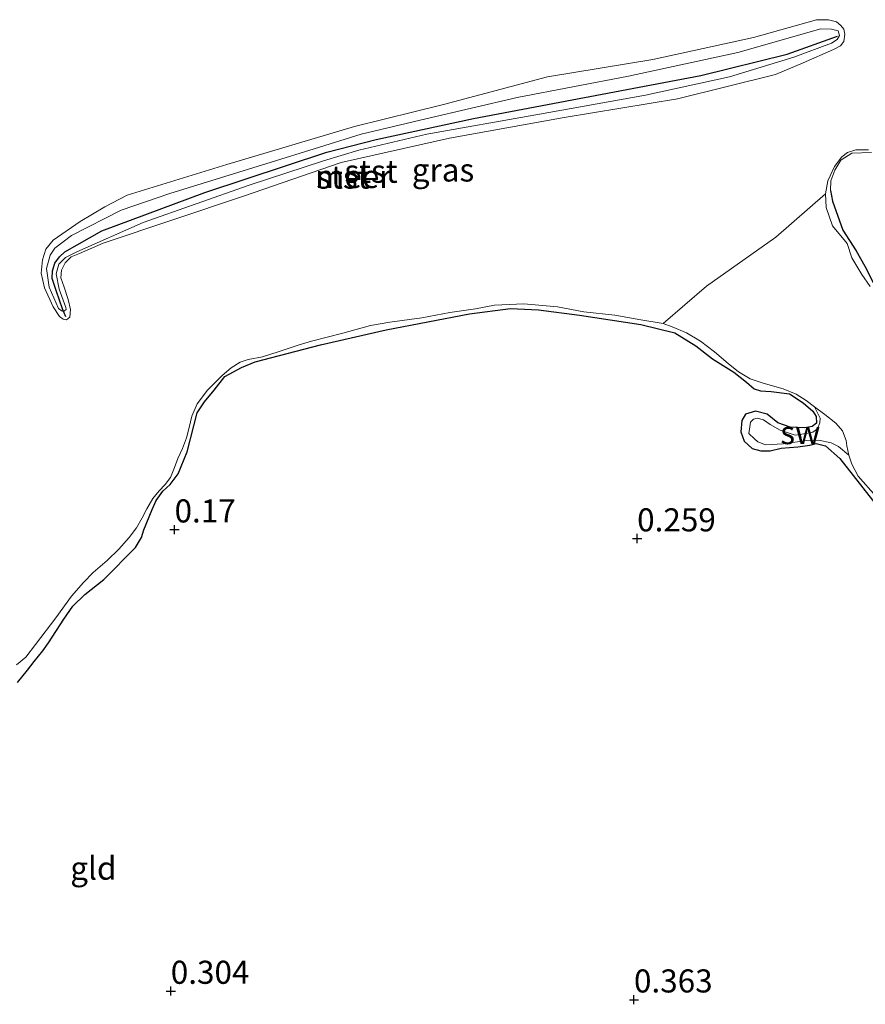
# Model space of a CAD drawing. Units: metres. Extents: x 39996 to 50008, y 393750 to 397688.
# Drawn here: x 40323 to 40414, y 395811 to 395918 of the extents above; entities that cross this region are included whole.
import ezdxf
from ezdxf.enums import TextEntityAlignment as Align

# ---------------------------------------------------------------- set-up
doc = ezdxf.new("R2010")
doc.units = ezdxf.units.M
doc.layers.get('0').update_dxf_attribs({"lineweight": 25})
for name, color, linetype in [('B-ME-GW-HOOGTEPUNT-S-B1', 10, 'Continuous'), ('B-ME-GW-INSTEEKWATERGANG-L-B1', 10, 'Continuous'), ('B-ME-VV-KRIBBEN-L-B1', 10, 'Continuous')]:
    doc.layers.add(name, color=color, linetype=linetype)
for name, color, linetype, lineweight in [('B-ME-GW-KRUINLIJN-L-B1', 93, 'Continuous', 18), ('B-ME-GW-TEENLIJN-L-B1', 93, 'Continuous', 18), ('B-ME-IE-GRASLAND-GV-B6', 93, 'Continuous', 18), ('B-ME-IE-GRONDWERKLIJN-GROND_INGERICHT-GV-B6', 253, 'Continuous', 18), ('B-ME-IE-GRONDWERKLIJN-GROND_NIETINGERICHT-GV-B6', 253, 'Continuous', 18), ('B-ME-IE-HULPGEOMETRIE-L-B1', 53, 'Continuous', 18), ('B-ME-OB-BEKLEDING-GV-B6', 253, 'Continuous', 18), ('B-ME-OB-WATERLIJN-L-B1', 133, 'OB-WATERLIJN', 18), ('B-ME-OG-WATER-GV-B6', 153, 'Continuous', 18)]:
    doc.layers.add(name, color=color, linetype=linetype, lineweight=lineweight)
doc.styles.add('NLCS-ISO', font='NLCS-ISO.TTF')
doc.linetypes.add('OB-WATERLIJN', pattern='A,10,[32,NLCS.SHX,S=2,R=0,X=0,Y=0],-12', length=22)

# ---------------------------------------------------------------- blocks, each defined once
blk = doc.blocks.new('hoogtepunt')
for p, q in [((-0.5, 0), (0.5, 0)), ((0, 0.5), (0, -0.5))]:
    blk.add_line(p, q)

msp = doc.modelspace()

# ---------------------------------------------------------------- linework, layer by layer
at = {"layer": 'B-ME-GW-INSTEEKWATERGANG-L-B1'}
for points in [[(40410.428, 395899.468, 0.199), (40410.629, 395898.304, 0.181), (40411.778, 395895.151, 0.119), (40413.193, 395892.939, 0.056), (40414.151, 395891.277, 0.092), (40415.018, 395889.558, 0.134), (40415.8, 395888.91, 0.119), (40421.205, 395887.049, 0.119), (40425.241, 395885.113, 0.134), (40430.064, 395881.697, 0.128), (40437.752, 395875.936, 0.154), (40446.111, 395869.768, 0.252), (40449.518, 395867.685, 0.232)], [(40322.37, 395846.154, 0.145), (40323.451, 395847.487, 0.151), (40324.193, 395848.443, 0.151), (40325.119, 395849.572, 0.148), (40325.74, 395850.444, 0.148), (40327.406, 395853.034, 0.157), (40328.352, 395854.442, 0.13), (40329.668, 395855.707, 0.104), (40331.738, 395857.335, 0.065), (40335.141, 395860.792, 0.026), (40335.798, 395861.87, 0.053), (40336.061, 395862.693, 0.056), (40336.96, 395864.892, 0.101), (40337.377, 395865.888, 0.101), (40338.121, 395866.875, 0.089), (40338.916, 395867.622, 0.08), (40339.783, 395868.782, 0.104), (40340.748, 395871.157, 0.121), (40341.459, 395873.985, 0.154), (40341.829, 395875.369, 0.142), (40342.638, 395876.561, 0.13), (40343.687, 395877.835, 0.136), (40344.831, 395879.314, 0.163), (40346.643, 395880.296, 0.225), (40348.117, 395880.904, 0.219), (40355.181, 395882.762, 0.21), (40362.297, 395884.352, 0.216), (40371.317, 395886.09, 0.279), (40375.76, 395886.695, 0.237), (40378.783, 395886.541, 0.216), (40383.248, 395885.957, 0.21), (40389.867, 395884.949, 0.172), (40393.579, 395884.032, 0.166), (40395.822, 395882.627, 0.133), (40397.649, 395881.234, 0.089), (40399.95, 395879.797, 0.071), (40401.311, 395878.685, 0.083), (40402.15, 395877.976, 0.089), (40402.855, 395877.747, 0.071), (40403.981, 395877.682, 0.065), (40405.992, 395877.441, 0.044), (40407.477, 395876.475, 0.077), (40408.517, 395875.552, 0.101), (40408.885, 395874.976, 0.136), (40408.892, 395874.263, 0.16), (40408.435, 395873.892, 0.169), (40407.66, 395873.767, 0.178), (40406.058, 395873.817, 0.181), (40404.737, 395874.304, 0.178), (40403.578, 395875.23, 0.175), (40402.312, 395875.567, 0.19), (40401.204, 395875.245, 0.178), (40400.826, 395874.544, 0.166), (40400.699, 395873.331, 0.154), (40401.083, 395872.309, 0.115), (40401.948, 395871.51, 0.101), (40402.861, 395871.245, 0.095), (40403.9, 395871.272, 0.118), (40405.066, 395871.532, 0.118), (40406.882, 395871.684, 0.109), (40408.195, 395871.88, 0.104), (40408.882, 395872.037, 0.098), (40409.884, 395871.798, 0.095), (40411.446, 395870.443, 0.086), (40415.386, 395865.392, 0.213)]]:
    msp.add_polyline3d(points, dxfattribs=at)
at = {"layer": 'B-ME-GW-KRUINLIJN-L-B1'}
for points in [[(40354.489, 395903.964, 0.156), (40359.577, 395905.552, 0.2), (40366.589, 395907.22, 0.215), (40376.503, 395909.525, 0.225), (40388.55, 395911.869, 0.229), (40400.382, 395914.43, 0.244), (40409.391, 395916.997, 0.221), (40410.526, 395916.962, 0.221), (40411.258, 395916.752, 0.234), (40411.394, 395916.243, 0.235), (40411.135, 395915.818, 0.235), (40410.537, 395915.438, 0.236), (40406.471, 395913.913, 0.296), (40399.469, 395911.799, 0.292), (40390.372, 395909.785, 0.29), (40378.507, 395907.67, 0.288), (40366.689, 395905.553, 0.3), (40359.336, 395903.837, 0.313), (40355.527, 395902.689, 0.214)], [(40355.527, 395902.689, 0.214), (40347.444, 395900.031, 0.282), (40335.978, 395895.994, 0.246), (40328.784, 395892.833, 0.22), (40327.577, 395892.217, 0.232), (40326.842, 395891.498, 0.235), (40326.571, 395890.438, 0.229), (40326.876, 395888.766, 0.217), (40327.616, 395886.783, 0.154), (40327.639, 395886.575, 0.154), (40327.456, 395886.432, 0.16), (40327.217, 395886.38, 0.166), (40326.811, 395886.689, 0.148), (40325.814, 395889.006, 0.205), (40325.52, 395891.005, 0.229), (40325.921, 395892.447, 0.184), (40326.421, 395893.233, 0.151), (40328.215, 395894.602, 0.148), (40333.585, 395897.345, 0.134), (40338.866, 395899.14, 0.157), (40349.838, 395902.54, 0.154), (40354.489, 395903.964, 0.156)], [(40414.86, 395903.576, 0.326), (40412.721, 395903.524, 0.264), (40411.539, 395902.759, 0.24), (40410.882, 395901.681, 0.211), (40410.46, 395900.506, 0.205), (40410.428, 395899.468, 0.199)]]:
    msp.add_polyline3d(points, dxfattribs=at)
at = {"layer": 'B-ME-GW-TEENLIJN-L-B1'}
msp.add_polyline3d([(40412.411, 395870.773, -0.06), (40411.278, 395871.727, -0.041), (40410.494, 395872.118, -0.041), (40409.157, 395872.405, -0.06), (40407.871, 395872.383, -0.084), (40405.289, 395872.035, -0.09), (40403.388, 395871.911, -0.09), (40402.541, 395872.243, -0.072), (40402.184, 395872.56, -0.066), (40401.589, 395873.13, -0.029), (40401.666, 395873.617, -0.029), (40401.75, 395874.349, -0.017), (40402.067, 395874.706, -0.017), (40402.499, 395874.815, -0.023), (40403.166, 395874.611, -0.029), (40403.884, 395874.099, -0.041), (40404.968, 395873.514, -0.041), (40406.604, 395872.974, -0.066), (40407.771, 395873.121, -0.066), (40408.511, 395873.282, -0.066), (40409.011, 395873.633, -0.066), (40409.277, 395874.298, -0.078), (40409.292, 395874.788, -0.09), (40408.704, 395876.04, -0.06)], dxfattribs=at)
at = {"layer": 'B-ME-IE-GRASLAND-GV-B6'}
msp.add_polyline3d([(40354.489, 395903.964, 0.156), (40359.577, 395905.552, 0.2), (40366.589, 395907.22, 0.215), (40376.503, 395909.525, 0.225), (40388.55, 395911.869, 0.229), (40400.382, 395914.43, 0.244), (40409.391, 395916.997, 0.221), (40410.526, 395916.962, 0.221), (40411.258, 395916.752, 0.234), (40411.394, 395916.243, 0.235), (40411.135, 395915.818, 0.235), (40410.537, 395915.438, 0.236), (40406.471, 395913.913, 0.296), (40399.469, 395911.799, 0.292), (40390.372, 395909.785, 0.29), (40378.507, 395907.67, 0.288), (40366.689, 395905.553, 0.3), (40359.336, 395903.837, 0.313), (40355.527, 395902.689, 0.214), (40347.444, 395900.031, 0.282), (40335.978, 395895.994, 0.246), (40328.784, 395892.833, 0.22), (40327.577, 395892.217, 0.232), (40326.842, 395891.498, 0.235), (40326.571, 395890.438, 0.229), (40326.876, 395888.766, 0.217), (40327.616, 395886.783, 0.154), (40327.639, 395886.575, 0.154), (40327.456, 395886.432, 0.16), (40327.217, 395886.38, 0.166), (40326.811, 395886.689, 0.148), (40325.814, 395889.006, 0.205), (40325.52, 395891.005, 0.229), (40325.921, 395892.447, 0.184), (40326.421, 395893.233, 0.151), (40328.215, 395894.602, 0.148), (40333.585, 395897.345, 0.134), (40338.866, 395899.14, 0.157), (40349.838, 395902.54, 0.154), (40354.489, 395903.964, 0.156)], dxfattribs=at)
at = {"layer": 'B-ME-IE-GRONDWERKLIJN-GROND_INGERICHT-GV-B6'}
for points in [[(40414.737, 395889.073, -0.06), (40413.824, 395890.352, -0.06), (40412.749, 395892.172, -0.06), (40412.231, 395893.706, -0.06), (40410.653, 395895.631, -0.06), (40409.941, 395897.619, -0.06), (40409.868, 395899.11, -0.06), (40410.15, 395900.501, -0.06), (40410.853, 395902.057, -0.06), (40411.66, 395903.104, -0.06), (40412.271, 395903.591, -0.06), (40413.172, 395903.861, -0.06), (40414.543, 395903.878, -0.06)], [(40414.86, 395903.576, 0.326), (40412.721, 395903.524, 0.264), (40411.539, 395902.759, 0.24), (40410.882, 395901.681, 0.211), (40410.46, 395900.506, 0.205), (40410.428, 395899.468, 0.199), (40410.629, 395898.304, 0.181), (40411.778, 395895.151, 0.119), (40413.193, 395892.939, 0.056), (40414.151, 395891.277, 0.092), (40415.018, 395889.558, 0.134)], [(40415.018, 395889.558, 0.134), (40414.151, 395891.277, 0.092), (40413.193, 395892.939, 0.056), (40411.778, 395895.151, 0.119), (40410.629, 395898.304, 0.181), (40410.428, 395899.468, 0.199), (40410.46, 395900.506, 0.205), (40410.882, 395901.681, 0.211), (40411.539, 395902.759, 0.24), (40412.721, 395903.524, 0.264), (40414.86, 395903.576, 0.326)], [(40322.258, 395848.088, -0.06), (40323.266, 395848.891, -0.06), (40324.322, 395850.287, -0.06), (40326.525, 395853.167, -0.06), (40328.206, 395855.496, -0.06), (40329.503, 395857.004, -0.06), (40330.579, 395858.073, -0.06), (40332.078, 395859.366, -0.06), (40333.337, 395860.607, -0.06), (40334.478, 395861.852, -0.06), (40335.255, 395862.9, -0.06), (40335.885, 395864.012, -0.06), (40336.361, 395864.98, -0.06), (40337.021, 395866.091, -0.06), (40337.703, 395866.933, -0.06), (40338.379, 395867.627, -0.06), (40338.939, 395868.383, -0.06), (40339.389, 395869.471, -0.06), (40339.746, 395870.413, -0.06), (40340.228, 395871.529, -0.06), (40340.68, 395872.676, -0.06), (40340.953, 395873.799, -0.06), (40341.259, 395875.011, -0.06), (40341.837, 395876.362, -0.06), (40342.955, 395877.846, -0.06), (40344.522, 395879.405, -0.06), (40345.501, 395880.239, -0.06), (40346.503, 395880.862, -0.06), (40347.346, 395881.164, -0.06), (40348.903, 395881.443, -0.06), (40350.617, 395881.985, -0.06), (40352.783, 395882.692, -0.06), (40354.226, 395883.124, -0.06), (40357.618, 395884.001, -0.06), (40360.591, 395884.831, -0.06), (40362.687, 395885.183, -0.06), (40366.156, 395885.671, -0.06), (40369.182, 395886.261, -0.06), (40371.993, 395886.65, -0.06), (40374.029, 395887.034, -0.06), (40377.22, 395887.173, -0.06), (40380.842, 395886.852, -0.06), (40383.714, 395886.316, -0.06), (40387.067, 395885.943, -0.06), (40389.881, 395885.469, -0.06), (40392.31, 395885.066, -0.06)], [(40322.37, 395846.154, 0.145), (40323.451, 395847.487, 0.151), (40324.193, 395848.443, 0.151), (40325.119, 395849.572, 0.148), (40325.74, 395850.444, 0.148), (40327.406, 395853.034, 0.157), (40328.352, 395854.442, 0.13), (40329.668, 395855.707, 0.104), (40331.738, 395857.335, 0.065), (40335.141, 395860.792, 0.026), (40335.798, 395861.87, 0.053), (40336.061, 395862.693, 0.056), (40336.96, 395864.892, 0.101), (40337.377, 395865.888, 0.101), (40338.121, 395866.875, 0.089), (40338.916, 395867.622, 0.08), (40339.783, 395868.782, 0.104), (40340.748, 395871.157, 0.121), (40341.459, 395873.985, 0.154), (40341.829, 395875.369, 0.142), (40342.638, 395876.561, 0.13), (40343.687, 395877.835, 0.136), (40344.831, 395879.314, 0.163), (40346.643, 395880.296, 0.225), (40348.117, 395880.904, 0.219), (40355.181, 395882.762, 0.21), (40362.297, 395884.352, 0.216), (40371.317, 395886.09, 0.279), (40375.76, 395886.695, 0.237), (40378.783, 395886.541, 0.216), (40383.248, 395885.957, 0.21), (40389.867, 395884.949, 0.172), (40393.579, 395884.032, 0.166), (40395.822, 395882.627, 0.133), (40397.649, 395881.234, 0.089), (40399.95, 395879.797, 0.071), (40401.311, 395878.685, 0.083), (40402.15, 395877.976, 0.089), (40402.855, 395877.747, 0.071), (40403.981, 395877.682, 0.065), (40405.992, 395877.441, 0.044), (40407.477, 395876.475, 0.077), (40408.517, 395875.552, 0.101), (40408.885, 395874.976, 0.136), (40408.892, 395874.263, 0.16), (40408.435, 395873.892, 0.169), (40407.66, 395873.767, 0.178), (40406.058, 395873.817, 0.181), (40404.737, 395874.304, 0.178), (40403.578, 395875.23, 0.175), (40402.312, 395875.567, 0.19), (40401.204, 395875.245, 0.178), (40400.826, 395874.544, 0.166), (40400.699, 395873.331, 0.154), (40401.083, 395872.309, 0.115), (40401.948, 395871.51, 0.101), (40402.861, 395871.245, 0.095), (40403.9, 395871.272, 0.118), (40405.066, 395871.532, 0.118), (40406.882, 395871.684, 0.109), (40408.195, 395871.88, 0.104), (40408.882, 395872.037, 0.098), (40409.884, 395871.798, 0.095), (40411.446, 395870.443, 0.086), (40415.386, 395865.392, 0.213)], [(40415.386, 395865.392, 0.213), (40411.446, 395870.443, 0.086), (40409.884, 395871.798, 0.095), (40408.882, 395872.037, 0.098), (40408.195, 395871.88, 0.104), (40406.882, 395871.684, 0.109), (40405.066, 395871.532, 0.118), (40403.9, 395871.272, 0.118), (40402.861, 395871.245, 0.095), (40401.948, 395871.51, 0.101), (40401.083, 395872.309, 0.115), (40400.699, 395873.331, 0.154), (40400.826, 395874.544, 0.166), (40401.204, 395875.245, 0.178), (40402.312, 395875.567, 0.19), (40403.578, 395875.23, 0.175), (40404.737, 395874.304, 0.178), (40406.058, 395873.817, 0.181), (40407.66, 395873.767, 0.178), (40408.435, 395873.892, 0.169), (40408.892, 395874.263, 0.16), (40408.885, 395874.976, 0.136), (40408.517, 395875.552, 0.101), (40407.477, 395876.475, 0.077), (40405.992, 395877.441, 0.044), (40403.981, 395877.682, 0.065), (40402.855, 395877.747, 0.071), (40402.15, 395877.976, 0.089), (40401.311, 395878.685, 0.083), (40399.95, 395879.797, 0.071), (40397.649, 395881.234, 0.089), (40395.822, 395882.627, 0.133), (40393.579, 395884.032, 0.166), (40389.867, 395884.949, 0.172), (40383.248, 395885.957, 0.21), (40378.783, 395886.541, 0.216), (40375.76, 395886.695, 0.237), (40371.317, 395886.09, 0.279), (40362.297, 395884.352, 0.216), (40355.181, 395882.762, 0.21), (40348.117, 395880.904, 0.219), (40346.643, 395880.296, 0.225), (40344.831, 395879.314, 0.163), (40343.687, 395877.835, 0.136), (40342.638, 395876.561, 0.13), (40341.829, 395875.369, 0.142), (40341.459, 395873.985, 0.154), (40340.748, 395871.157, 0.121), (40339.783, 395868.782, 0.104), (40338.916, 395867.622, 0.08), (40338.121, 395866.875, 0.089), (40337.377, 395865.888, 0.101), (40336.96, 395864.892, 0.101), (40336.061, 395862.693, 0.056), (40335.798, 395861.87, 0.053), (40335.141, 395860.792, 0.026), (40331.738, 395857.335, 0.065), (40329.668, 395855.707, 0.104), (40328.352, 395854.442, 0.13), (40327.406, 395853.034, 0.157), (40325.74, 395850.444, 0.148), (40325.119, 395849.572, 0.148), (40324.193, 395848.443, 0.151), (40323.451, 395847.487, 0.151), (40322.37, 395846.154, 0.145)], [(40392.31, 395885.066, -0.06), (40393.282, 395884.708, -0.06), (40394.839, 395884.034, -0.06), (40396.329, 395883.124, -0.06), (40397.872, 395881.975, -0.06), (40399.352, 395880.738, -0.06), (40400.454, 395879.81, -0.06), (40401.711, 395879.056, -0.06), (40403.126, 395878.595, -0.06), (40405.281, 395877.992, -0.06), (40406.691, 395877.383, -0.06), (40407.773, 395876.724, -0.06), (40408.704, 395876.04, -0.06), (40409.292, 395874.788, -0.09), (40409.277, 395874.298, -0.078), (40409.011, 395873.633, -0.066), (40408.511, 395873.282, -0.066), (40407.771, 395873.121, -0.066), (40406.604, 395872.974, -0.066), (40404.968, 395873.514, -0.041), (40403.884, 395874.099, -0.041), (40403.166, 395874.611, -0.029), (40402.499, 395874.815, -0.023), (40402.067, 395874.706, -0.017), (40401.75, 395874.349, -0.017), (40401.666, 395873.617, -0.029), (40401.589, 395873.13, -0.029), (40402.184, 395872.56, -0.066), (40402.541, 395872.243, -0.072), (40403.388, 395871.911, -0.09), (40405.289, 395872.035, -0.09), (40407.871, 395872.383, -0.084), (40409.157, 395872.405, -0.06), (40410.494, 395872.118, -0.041), (40411.278, 395871.727, -0.041), (40412.411, 395870.773, -0.06), (40412.739, 395869.81, -0.06), (40413.413, 395868.509, -0.06), (40415.341, 395866.365, -0.06)]]:
    msp.add_polyline3d(points, dxfattribs=at)
at = {"layer": 'B-ME-IE-GRONDWERKLIJN-GROND_NIETINGERICHT-GV-B6'}
msp.add_polyline3d([(40412.411, 395870.773, -0.06), (40411.278, 395871.727, -0.041), (40410.494, 395872.118, -0.041), (40409.157, 395872.405, -0.06), (40407.871, 395872.383, -0.084), (40405.289, 395872.035, -0.09), (40403.388, 395871.911, -0.09), (40402.541, 395872.243, -0.072), (40402.184, 395872.56, -0.066), (40401.589, 395873.13, -0.029), (40401.666, 395873.617, -0.029), (40401.75, 395874.349, -0.017), (40402.067, 395874.706, -0.017), (40402.499, 395874.815, -0.023), (40403.166, 395874.611, -0.029), (40403.884, 395874.099, -0.041), (40404.968, 395873.514, -0.041), (40406.604, 395872.974, -0.066), (40407.771, 395873.121, -0.066), (40408.511, 395873.282, -0.066), (40409.011, 395873.633, -0.066), (40409.277, 395874.298, -0.078), (40409.292, 395874.788, -0.09), (40408.704, 395876.04, -0.06), (40409.81, 395875.201, -0.06), (40411.002, 395874.271, -0.06), (40411.719, 395873.415, -0.06), (40412.134, 395872.39, -0.06), (40412.205, 395871.792, -0.06), (40412.411, 395870.773, -0.06)], dxfattribs=at)
at = {"layer": 'B-ME-IE-HULPGEOMETRIE-L-B1'}
msp.add_polyline3d([(40392.31, 395885.066, -0.06), (40397.012, 395889.114, -0.06), (40404.505, 395894.411, -0.06), (40409.868, 395899.11, -0.06)], dxfattribs=at)
at = {"layer": 'B-ME-OB-BEKLEDING-GV-B6'}
for points in [[(40411.543, 395917.354, -0.06), (40411.857, 395916.928, -0.06), (40411.99, 395916.417, -0.06), (40411.876, 395915.617, -0.06), (40411.504, 395915.152, -0.06), (40410.748, 395914.759, -0.06), (40407.456, 395913.283, -0.06), (40404.469, 395912.024, -0.06), (40393.847, 395909.407, -0.06), (40381.576, 395907.376, -0.06), (40369.149, 395905.143, -0.06), (40357.425, 395902.5, -0.06), (40346.86, 395898.868, -0.06), (40331.634, 395893.744, -0.06), (40329.068, 395892.632, -0.06), (40328.194, 395892.273, -0.06), (40327.519, 395891.638, -0.06), (40327.136, 395890.817, -0.06), (40327.051, 395889.986, -0.06), (40327.407, 395888.992, -0.06), (40327.872, 395887.667, -0.06), (40328.106, 395886.588, -0.06), (40328.05, 395885.726, -0.06), (40327.684, 395885.47, -0.06), (40327.328, 395885.51, -0.06), (40326.921, 395885.821, -0.06), (40326.239, 395886.855, -0.06), (40325.29, 395888.909, -0.06), (40324.923, 395890.498, -0.06), (40325.087, 395891.952, -0.06), (40325.421, 395893.103, -0.06), (40326.226, 395894.091, -0.06), (40329.147, 395896.114, -0.06), (40331.846, 395897.697, -0.06), (40334.238, 395898.963, -0.06), (40345.031, 395902.29, -0.06), (40358.885, 395906.385, -0.06), (40368.518, 395908.795, -0.06), (40379.777, 395911.78, -0.06), (40391.18, 395913.658, -0.06), (40402.094, 395916.058, -0.06), (40408.912, 395917.972, -0.06), (40410.192, 395917.962, -0.06), (40411.078, 395917.726, -0.06), (40411.543, 395917.354, -0.06)], [(40326.811, 395886.689, 0.148), (40327.217, 395886.38, 0.166), (40327.456, 395886.432, 0.16), (40327.639, 395886.575, 0.154), (40327.616, 395886.783, 0.154), (40326.876, 395888.766, 0.217), (40326.571, 395890.438, 0.229), (40326.842, 395891.498, 0.235), (40327.577, 395892.217, 0.232), (40328.784, 395892.833, 0.22), (40335.978, 395895.994, 0.246), (40347.444, 395900.031, 0.282), (40355.527, 395902.689, 0.214), (40359.336, 395903.837, 0.313), (40366.689, 395905.553, 0.3), (40378.507, 395907.67, 0.288), (40390.372, 395909.785, 0.29), (40399.469, 395911.799, 0.292), (40406.471, 395913.913, 0.296), (40410.537, 395915.438, 0.236), (40411.135, 395915.818, 0.235), (40411.394, 395916.243, 0.235), (40411.258, 395916.752, 0.234), (40410.526, 395916.962, 0.221), (40409.391, 395916.997, 0.221), (40400.382, 395914.43, 0.244), (40388.55, 395911.869, 0.229), (40376.503, 395909.525, 0.225), (40366.589, 395907.22, 0.215), (40359.577, 395905.552, 0.2), (40354.489, 395903.964, 0.156), (40349.838, 395902.54, 0.154), (40338.866, 395899.14, 0.157), (40333.585, 395897.345, 0.134), (40328.215, 395894.602, 0.148), (40326.421, 395893.233, 0.151), (40325.921, 395892.447, 0.184), (40325.52, 395891.005, 0.229), (40325.814, 395889.006, 0.205), (40326.811, 395886.689, 0.148)]]:
    msp.add_polyline3d(points, dxfattribs=at)
at = {"layer": 'B-ME-OB-WATERLIJN-L-B1'}
for points in [[(40404.469, 395912.024, -0.06), (40393.847, 395909.407, -0.06), (40381.576, 395907.376, -0.06), (40369.149, 395905.143, -0.06), (40357.425, 395902.5, -0.06), (40346.86, 395898.868, -0.06), (40331.634, 395893.744, -0.06), (40329.068, 395892.632, -0.06), (40328.194, 395892.273, -0.06), (40327.519, 395891.638, -0.06), (40327.136, 395890.817, -0.06), (40327.051, 395889.986, -0.06), (40327.407, 395888.992, -0.06), (40327.872, 395887.667, -0.06), (40328.106, 395886.588, -0.06), (40328.05, 395885.726, -0.06), (40327.684, 395885.47, -0.06), (40327.328, 395885.51, -0.06), (40326.921, 395885.821, -0.06), (40326.239, 395886.855, -0.06), (40325.29, 395888.909, -0.06), (40324.923, 395890.498, -0.06), (40325.087, 395891.952, -0.06), (40325.421, 395893.103, -0.06), (40326.226, 395894.091, -0.06), (40329.147, 395896.114, -0.06), (40331.846, 395897.697, -0.06), (40334.238, 395898.963, -0.06), (40345.031, 395902.29, -0.06), (40358.885, 395906.385, -0.06), (40368.518, 395908.795, -0.06), (40379.777, 395911.78, -0.06), (40391.18, 395913.658, -0.06), (40402.094, 395916.058, -0.06), (40408.912, 395917.972, -0.06), (40410.192, 395917.962, -0.06), (40411.078, 395917.726, -0.06), (40411.543, 395917.354, -0.06), (40411.857, 395916.928, -0.06), (40411.99, 395916.417, -0.06), (40411.876, 395915.617, -0.06), (40411.504, 395915.152, -0.06), (40410.748, 395914.759, -0.06), (40407.456, 395913.283, -0.06), (40404.469, 395912.024, -0.06)], [(40414.543, 395903.878, -0.06), (40413.172, 395903.861, -0.06), (40412.271, 395903.591, -0.06), (40411.66, 395903.104, -0.06), (40410.853, 395902.057, -0.06), (40410.15, 395900.501, -0.06), (40409.868, 395899.11, -0.06)], [(40322.258, 395848.088, -0.06), (40323.266, 395848.891, -0.06), (40324.322, 395850.287, -0.06), (40326.525, 395853.167, -0.06), (40328.206, 395855.496, -0.06), (40329.503, 395857.004, -0.06), (40330.579, 395858.073, -0.06), (40332.078, 395859.366, -0.06), (40333.337, 395860.607, -0.06), (40334.478, 395861.852, -0.06), (40335.255, 395862.9, -0.06), (40335.885, 395864.012, -0.06), (40336.361, 395864.98, -0.06), (40337.021, 395866.091, -0.06), (40337.703, 395866.933, -0.06), (40338.379, 395867.627, -0.06), (40338.939, 395868.383, -0.06), (40339.389, 395869.471, -0.06), (40339.746, 395870.413, -0.06), (40340.228, 395871.529, -0.06), (40340.68, 395872.676, -0.06), (40340.953, 395873.799, -0.06), (40341.259, 395875.011, -0.06), (40341.837, 395876.362, -0.06), (40342.955, 395877.846, -0.06), (40344.522, 395879.405, -0.06), (40345.501, 395880.239, -0.06), (40346.503, 395880.862, -0.06), (40347.346, 395881.164, -0.06), (40348.903, 395881.443, -0.06), (40350.617, 395881.985, -0.06), (40352.783, 395882.692, -0.06), (40354.226, 395883.124, -0.06), (40357.618, 395884.001, -0.06), (40360.591, 395884.831, -0.06), (40362.687, 395885.183, -0.06), (40366.156, 395885.671, -0.06), (40369.182, 395886.261, -0.06), (40371.993, 395886.65, -0.06), (40374.029, 395887.034, -0.06), (40377.22, 395887.173, -0.06), (40380.842, 395886.852, -0.06), (40383.714, 395886.316, -0.06), (40387.067, 395885.943, -0.06), (40389.881, 395885.469, -0.06), (40392.31, 395885.066, -0.06)]]:
    msp.add_polyline3d(points, dxfattribs=at)
at = {"layer": 'B-ME-OG-WATER-GV-B6'}
for points in [[(40325.087, 395891.952, -0.06), (40324.923, 395890.498, -0.06), (40325.29, 395888.909, -0.06), (40326.239, 395886.855, -0.06), (40326.921, 395885.821, -0.06), (40327.328, 395885.51, -0.06), (40327.684, 395885.47, -0.06), (40328.05, 395885.726, -0.06), (40328.106, 395886.588, -0.06), (40327.872, 395887.667, -0.06), (40327.407, 395888.992, -0.06), (40327.051, 395889.986, -0.06), (40327.136, 395890.817, -0.06), (40327.519, 395891.638, -0.06), (40328.194, 395892.273, -0.06), (40329.068, 395892.632, -0.06), (40331.634, 395893.744, -0.06), (40346.86, 395898.868, -0.06), (40357.425, 395902.5, -0.06), (40369.149, 395905.143, -0.06), (40381.576, 395907.376, -0.06), (40393.847, 395909.407, -0.06), (40404.469, 395912.024, -0.06), (40407.456, 395913.283, -0.06), (40410.748, 395914.759, -0.06), (40411.504, 395915.152, -0.06), (40411.876, 395915.617, -0.06), (40411.99, 395916.417, -0.06), (40411.857, 395916.928, -0.06), (40411.543, 395917.354, -0.06), (40411.078, 395917.726, -0.06), (40410.192, 395917.962, -0.06), (40408.912, 395917.972, -0.06), (40402.094, 395916.058, -0.06), (40391.18, 395913.658, -0.06), (40379.777, 395911.78, -0.06), (40368.518, 395908.795, -0.06), (40358.885, 395906.385, -0.06), (40345.031, 395902.29, -0.06), (40334.238, 395898.963, -0.06), (40331.846, 395897.697, -0.06), (40329.147, 395896.114, -0.06), (40326.226, 395894.091, -0.06), (40325.421, 395893.103, -0.06), (40325.087, 395891.952, -0.06)], [(40414.543, 395903.878, -0.06), (40413.172, 395903.861, -0.06), (40412.271, 395903.591, -0.06), (40411.66, 395903.104, -0.06), (40410.853, 395902.057, -0.06), (40410.15, 395900.501, -0.06), (40409.868, 395899.11, -0.06), (40404.505, 395894.411, -0.06), (40397.012, 395889.114, -0.06), (40392.31, 395885.066, -0.06), (40389.881, 395885.469, -0.06), (40387.067, 395885.943, -0.06), (40383.714, 395886.316, -0.06), (40380.842, 395886.852, -0.06), (40377.22, 395887.173, -0.06), (40374.029, 395887.034, -0.06), (40371.993, 395886.65, -0.06), (40369.182, 395886.261, -0.06), (40366.156, 395885.671, -0.06), (40362.687, 395885.183, -0.06), (40360.591, 395884.831, -0.06), (40357.618, 395884.001, -0.06), (40354.226, 395883.124, -0.06), (40352.783, 395882.692, -0.06), (40350.617, 395881.985, -0.06), (40348.903, 395881.443, -0.06), (40347.346, 395881.164, -0.06), (40346.503, 395880.862, -0.06), (40345.501, 395880.239, -0.06), (40344.522, 395879.405, -0.06), (40342.955, 395877.846, -0.06), (40341.837, 395876.362, -0.06), (40341.259, 395875.011, -0.06), (40340.953, 395873.799, -0.06), (40340.68, 395872.676, -0.06), (40340.228, 395871.529, -0.06), (40339.746, 395870.413, -0.06), (40339.389, 395869.471, -0.06), (40338.939, 395868.383, -0.06), (40338.379, 395867.627, -0.06), (40337.703, 395866.933, -0.06), (40337.021, 395866.091, -0.06), (40336.361, 395864.98, -0.06), (40335.885, 395864.012, -0.06), (40335.255, 395862.9, -0.06), (40334.478, 395861.852, -0.06), (40333.337, 395860.607, -0.06), (40332.078, 395859.366, -0.06), (40330.579, 395858.073, -0.06), (40329.503, 395857.004, -0.06), (40328.206, 395855.496, -0.06), (40326.525, 395853.167, -0.06), (40324.322, 395850.287, -0.06), (40323.266, 395848.891, -0.06), (40322.258, 395848.088, -0.06)], [(40415.341, 395866.365, -0.06), (40413.413, 395868.509, -0.06), (40412.739, 395869.81, -0.06), (40412.411, 395870.773, -0.06), (40412.205, 395871.792, -0.06), (40412.134, 395872.39, -0.06), (40411.719, 395873.415, -0.06), (40411.002, 395874.271, -0.06), (40409.81, 395875.201, -0.06), (40408.704, 395876.04, -0.06), (40407.773, 395876.724, -0.06), (40406.691, 395877.383, -0.06), (40405.281, 395877.992, -0.06), (40403.126, 395878.595, -0.06), (40401.711, 395879.056, -0.06), (40400.454, 395879.81, -0.06), (40399.352, 395880.738, -0.06), (40397.872, 395881.975, -0.06), (40396.329, 395883.124, -0.06), (40394.839, 395884.034, -0.06), (40393.282, 395884.708, -0.06), (40392.31, 395885.066, -0.06), (40397.012, 395889.114, -0.06), (40404.505, 395894.411, -0.06), (40409.868, 395899.11, -0.06), (40409.941, 395897.619, -0.06), (40410.653, 395895.631, -0.06), (40412.231, 395893.706, -0.06), (40412.749, 395892.172, -0.06), (40413.824, 395890.352, -0.06), (40414.737, 395889.073, -0.06)]]:
    msp.add_polyline3d(points, dxfattribs=at)
at = {"layer": 'B-ME-VV-KRIBBEN-L-B1'}
msp.add_polyline3d([(40327.614, 395885.774, 0.071), (40327.255, 395886.646, 0.148), (40326.6, 395888.507, 0.217), (40326.14, 395889.917, 0.226), (40326.165, 395890.747, 0.229), (40326.4, 395891.601, 0.217), (40326.925, 395892.267, 0.208), (40327.506, 395892.813, 0.184), (40331.496, 395895.094, 0.187), (40342.67, 395899.259, 0.22), (40355.869, 395903.629, 0.235), (40361.227, 395905.006, 0.178), (40371.747, 395907.262, 0.14), (40396.398, 395911.911, 0.122), (40405.727, 395914.245, 0.196), (40411.191, 395916.183, 0.148)], dxfattribs=at)

# ---------------------------------------------------------------- block references
at = {"layer": 'B-ME-GW-HOOGTEPUNT-S-B1', "rotation": 90}
for p in [(40339.382, 395862.719, 0.17), (40339.382, 395862.719, 0.17), (40389.483, 395861.749, 0.259), (40389.483, 395861.749, 0.259), (40338.972, 395812.731, 0.304), (40338.972, 395812.731, 0.304), (40389.139, 395811.792, 0.363), (40389.139, 395811.792, 0.363)]:
    msp.add_blockref('hoogtepunt', p, dxfattribs=at)

# ---------------------------------------------------------------- texts
at = {"layer": 'B-ME-GW-HOOGTEPUNT-S-B1', "ltscale": 0.2, "style": 'NLCS-ISO'}
for s, p in [('0.17', (40339.382, 395862.719, 0.17)), ('0.17', (40339.382, 395862.719, 0.17)), ('0.259', (40389.483, 395861.749, 0.259)), ('0.259', (40389.483, 395861.749, 0.259)), ('0.304', (40338.972, 395812.731, 0.304)), ('0.304', (40338.972, 395812.731, 0.304)), ('0.363', (40389.139, 395811.792, 0.363)), ('0.363', (40389.139, 395811.792, 0.363))]:
    msp.add_text(s, height=2.5, dxfattribs=at).set_placement(p, align=Align.BOTTOM_LEFT)
at = {"layer": 'B-ME-IE-GRASLAND-GV-B6', "ltscale": 0.2, "style": 'NLCS-ISO'}
msp.add_text('gras', height=2.5, dxfattribs=at).set_placement((40368.457, 395901.6885), align=Align.MIDDLE_CENTER)
at = {"layer": 'B-ME-IE-GRONDWERKLIJN-GROND_INGERICHT-GV-B6', "ltscale": 0.2, "style": 'NLCS-ISO'}
msp.add_text('gld', height=2.5, dxfattribs=at).set_placement((40330.5868, 395826.044), align=Align.MIDDLE_CENTER)
at = {"layer": 'B-ME-IE-GRONDWERKLIJN-GROND_NIETINGERICHT-GV-B6', "ltscale": 0.2, "style": 'NLCS-ISO'}
msp.add_text('sw', height=2.5, dxfattribs=at).set_placement((40407.1551, 395873.2325), align=Align.MIDDLE_CENTER)
at = {"layer": 'B-ME-OB-BEKLEDING-GV-B6', "ltscale": 0.2, "style": 'NLCS-ISO'}
for p in [(40360.6644, 395901.5523), (40357.6126, 395900.9165)]:
    msp.add_text('stst', height=2.5, dxfattribs=at).set_placement(p, align=Align.MIDDLE_CENTER)
at = {"layer": 'B-ME-OG-WATER-GV-B6', "ltscale": 0.2, "style": 'NLCS-ISO'}
msp.add_text('meer', height=2.5, dxfattribs=at).set_placement((40358.7431, 395900.9878), align=Align.MIDDLE_CENTER)

doc.saveas('drawing.dxf')
